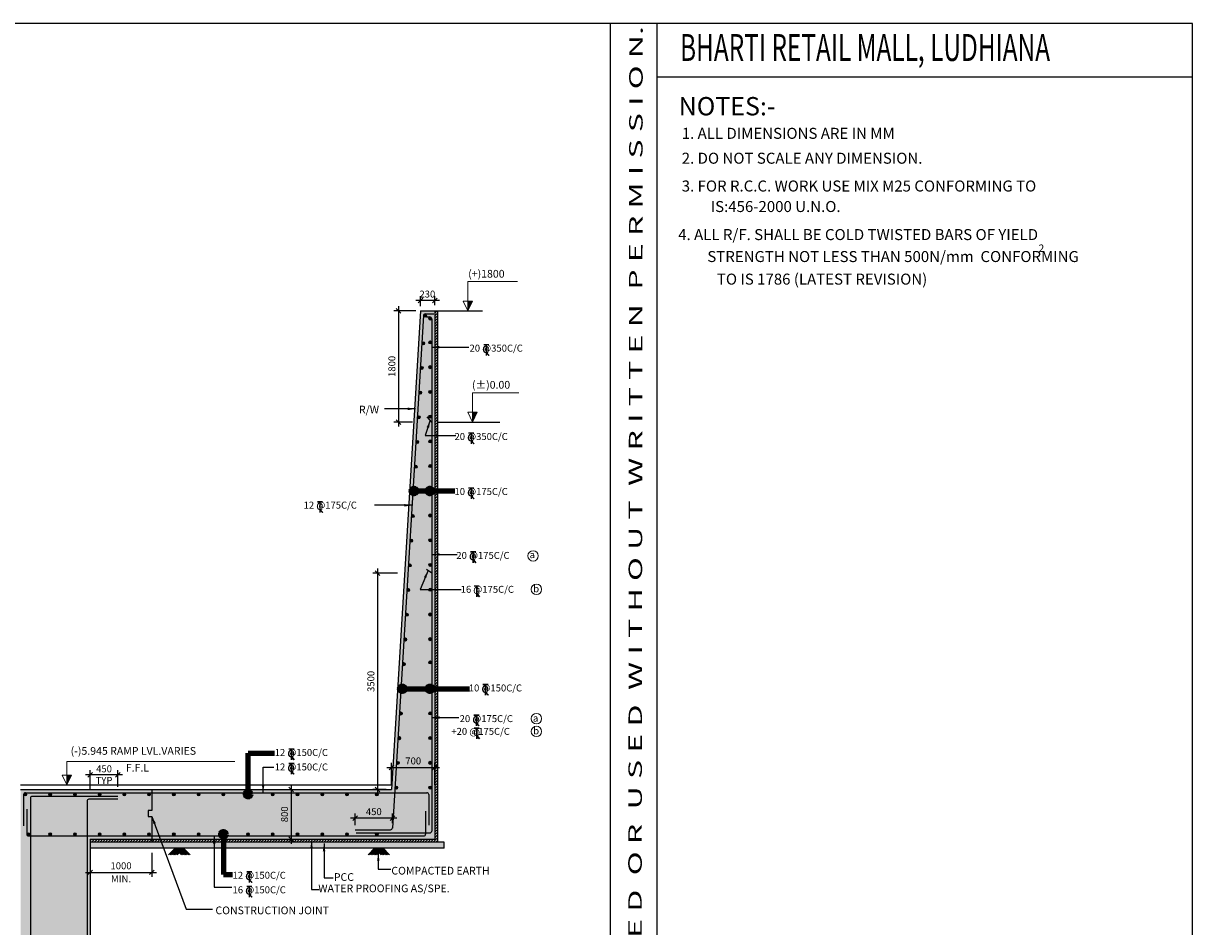
# Model space of a CAD drawing. Units: inches. Extents: x 255902 to 3500558, y -743430 to -258378.
# Drawn here: x 3462743 to 3500558, y -289812 to -260593 of the extents above; entities that cross this region are included whole.
import ezdxf
from ezdxf.enums import TextEntityAlignment as Align

# ---------------------------------------------------------------- set-up
doc = ezdxf.new("R2010")
doc.units = ezdxf.units.IN
doc.header["$LTSCALE"] = 2500
doc.header["$MEASUREMENT"] = 0
doc.header["$PDMODE"] = 2
doc.header["$PDSIZE"] = -50
doc.layers.get('Defpoints').update_dxf_attribs({"color": 164})
for name, color, linetype in [('BEAM', 4, 'Continuous'), ('BEAM HATCH', 252, 'Continuous'), ('BORDER', 5, 'Continuous'), ('COLHATCH', 33, 'Continuous'), ('FFL', 70, 'Continuous'), ('FOUNDATION', 1, 'Continuous'), ('LEADER', 3, 'Continuous'), ('Reinf', 1, 'Continuous'), ('TEXT1', 1, 'Continuous'), ('TEXTT1', 2, 'Continuous')]:
    doc.layers.add(name, color=color, linetype=linetype)
for name, color, linetype, lineweight in [('BEAM NO', 2, 'Continuous', 9), ('DONET', 6, 'Continuous', 0), ('footing dim', 3, 'Continuous', 15), ('HACH', 6, 'Continuous', 13), ('SEC-LINE', 1, 'Continuous', 15), ('text', 2, 'Continuous', 18)]:
    doc.layers.add(name, color=color, linetype=linetype, lineweight=lineweight)
doc.styles.add('200', font='romand.shx', dxfattribs={"height": 225})
doc.styles.add('LOAD', font='romand.shx', dxfattribs={"height": 325})
doc.styles.add('RD', font='romand.shx', dxfattribs={"height": 350})
doc.styles.add('RT', font='romant.shx', dxfattribs={"height": 400})
doc.styles.add('ST', font='romand.shx', dxfattribs={"height": 4})
doc.dimstyles.new('AR', dxfattribs={"dimtxt": 325, "dimasz": 175, "dimexe": 150, "dimexo": 150, "dimgap": 60, "dimtad": 1, "dimdec": 0, "dimzin": 3, "dimdsep": 46, "dimtxsty": 'LOAD', "dimcen": 0.0625, "dimdle": 150, "dimclrd": 3, "dimclre": 3, "dimclrt": 2, "dimadec": 0, "dimazin": 0, "dimtfac": 1, "dimtdec": 0, "dimtofl": 0, "dimtmove": 0, "dimatfit": 3, "dimfxl": 0, "dimtolj": 1, "dimtzin": 0, "dimarcsym": 0})
doc.dimstyles.new('GR1', dxfattribs={"dimtxt": 225, "dimasz": 150, "dimexe": 150, "dimexo": 150, "dimgap": 100, "dimtad": 1, "dimdec": 0, "dimzin": 3, "dimdsep": 46, "dimtxsty": '200', "dimblk1": 'OBLIQUE', "dimblk2": 'OBLIQUE', "dimsah": 1, "dimcen": 0.0625, "dimdle": 150, "dimclrd": 3, "dimclre": 3, "dimclrt": 2, "dimadec": 0, "dimazin": 0, "dimtfac": 1, "dimtdec": 0, "dimtmove": 1, "dimatfit": 3, "dimldrblk": 'OBLIQUE', "dimfxl": 0, "dimtolj": 1, "dimtzin": 0, "dimarcsym": 0})
doc.dimstyles.new('MAHIDHAR', dxfattribs={"dimtxt": 350, "dimasz": 250, "dimexe": 75, "dimexo": 75, "dimgap": 100, "dimtad": 1, "dimdec": 0, "dimdsep": 46, "dimtxsty": 'RD', "dimblk1": 'OBLIQUE', "dimblk2": 'OBLIQUE', "dimsah": 1, "dimcen": 2.5, "dimdle": 150, "dimclrd": 3, "dimclre": 3, "dimclrt": 2, "dimadec": 0, "dimazin": 0, "dimtfac": 1, "dimtdec": 0, "dimtix": 1, "dimtmove": 0, "dimatfit": 3, "dimldrblk": 'OBLIQUE', "dimfxl": 0, "dimtolj": 1, "dimtzin": 0, "dimarcsym": 0})

# ---------------------------------------------------------------- blocks, each defined once
blk = doc.blocks.new('_OBLIQUE')
at = {"color": 0, "linetype": 'ByBlock'}
blk.add_line((-0.5, -0.5), (0.5, 0.5), dxfattribs=at)
blk = doc.blocks.new('*D142')
at = {"layer": 'Defpoints', "color": 0, "linetype": 'ByBlock', "ltscale": 0.1}
for p in [(3475588.412223191, -269562.0599800309), (3475588.412223191, -269888.7680718753), (3476049.722641082, -269856.1406473315)]:
    blk.add_point(p, dxfattribs=at)
at = {"layer": 'footing dim', "color": 3, "linetype": 'ByBlock', "lineweight": -2, "ltscale": 0.1}
for p, q in [((3476199.722641082, -269562.0599800309), (3475438.412223191, -269562.0599800309)), ((3475588.412223191, -269738.7680718753), (3475588.412223191, -269412.0599800309)), ((3476049.722641082, -269706.1406473315), (3476049.722641082, -269412.0599800309))]:
    blk.add_line(p, q, dxfattribs=at)
at = {"layer": 'footing dim', "color": 3, "linetype": 'ByBlock', "lineweight": -2, "ltscale": 0.1, "xscale": 150, "yscale": 150, "zscale": 150, "rotation": 180}
blk.add_blockref('_OBLIQUE', (3475588.412223191, -269562.0599800309), dxfattribs=at)
at = {"layer": 'footing dim', "color": 3, "linetype": 'ByBlock', "lineweight": -2, "ltscale": 0.1, "xscale": 150, "yscale": 150, "zscale": 150}
blk.add_blockref('_OBLIQUE', (3476049.722641082, -269562.0599800309), dxfattribs=at)
at = {"layer": 'footing dim', "color": 2, "linetype": 'ByBlock', "ltscale": 0.1, "insert": (3475807.942572313, -269349.5599800309), "char_height": 225, "attachment_point": 5, "style": '200'}
blk.add_mtext('\\A1;230', dxfattribs=at)
blk = doc.blocks.new('*D161')
at = {"layer": 'Defpoints', "color": 0, "linetype": 'ByBlock', "ltscale": 0.1}
for p in [(3476051.503517346, -284664.4288446618), (3474651.503518877, -285378.7680400395), (3476051.503517346, -285378.7680623318)]:
    blk.add_point(p, dxfattribs=at)
at = {"layer": 'footing dim', "color": 3, "linetype": 'ByBlock', "lineweight": -2, "ltscale": 0.1}
for p, q in [((3474501.503518877, -284664.4288446618), (3476201.503517346, -284664.4288446618)), ((3474651.503518877, -285228.7680400395), (3474651.503518877, -284514.4288446618)), ((3476051.503517346, -285228.7680623318), (3476051.503517346, -284514.4288446618))]:
    blk.add_line(p, q, dxfattribs=at)
at = {"layer": 'footing dim', "color": 3, "linetype": 'ByBlock', "lineweight": -2, "ltscale": 0.1, "xscale": 150, "yscale": 150, "zscale": 150, "rotation": 180}
blk.add_blockref('_OBLIQUE', (3474651.503518877, -284664.4288446618), dxfattribs=at)
at = {"layer": 'footing dim', "color": 3, "linetype": 'ByBlock', "lineweight": -2, "ltscale": 0.1, "xscale": 150, "yscale": 150, "zscale": 150}
blk.add_blockref('_OBLIQUE', (3476051.503517346, -284664.4288446618), dxfattribs=at)
at = {"layer": 'footing dim', "color": 2, "linetype": 'ByBlock', "ltscale": 0.1, "insert": (3475351.503518111, -284451.9288446618), "char_height": 225, "attachment_point": 5, "style": '200'}
blk.add_mtext('\\A1;700', dxfattribs=at)
blk = doc.blocks.new('*D164')
at = {"layer": 'Defpoints', "color": 0, "linetype": 'ByBlock', "ltscale": 0.1}
for p in [(3471294.675769584, -285378.7681378384), (3471294.675820922, -286978.7681378383), (3471402.616727709, -286978.7681378383)]:
    blk.add_point(p, dxfattribs=at)
at = {"layer": 'footing dim', "color": 3, "linetype": 'ByBlock', "lineweight": -2, "ltscale": 0.1}
for p, q in [((3471402.616727709, -285228.7681378384), (3471402.616727709, -287128.7681378383)), ((3471444.675769584, -285378.7681378384), (3471552.616727709, -285378.7681378384)), ((3471444.675820922, -286978.7681378383), (3471552.616727709, -286978.7681378383))]:
    blk.add_line(p, q, dxfattribs=at)
at = {"layer": 'footing dim', "color": 3, "linetype": 'ByBlock', "lineweight": -2, "ltscale": 0.1, "xscale": 150, "yscale": 150, "zscale": 150}
for p, rotation in [((3471402.616727709, -285378.7681378384), 90), ((3471402.616727709, -286978.7681378383), 270)]:
    blk.add_blockref('_OBLIQUE', p, dxfattribs=dict(at, rotation=rotation))
at = {"layer": 'footing dim', "color": 2, "linetype": 'ByBlock', "ltscale": 0.1, "insert": (3471190.116727709, -286178.7681378379), "char_height": 225, "attachment_point": 5, "rotation": 90, "style": '200'}
blk.add_mtext('\\A1;800', dxfattribs=at)
blk = doc.blocks.new('*D170')
at = {"layer": 'Defpoints', "color": 0, "linetype": 'ByBlock', "ltscale": 0.1}
for p in [(3466901.324272688, -287278.7682757432), (3464901.323454802, -287531.6922216942), (3466901.324272688, -288055.870435759)]:
    blk.add_point(p, dxfattribs=at)
at = {"layer": 'footing dim', "color": 3, "linetype": 'ByBlock', "lineweight": -2, "ltscale": 0.1}
for p, q in [((3464901.323454802, -287681.6922216942), (3464901.323454802, -288205.870435759)), ((3466901.324272688, -287428.7682757432), (3466901.324272688, -288205.870435759)), ((3464751.323454802, -288055.870435759), (3467051.324272688, -288055.870435759))]:
    blk.add_line(p, q, dxfattribs=at)
at = {"layer": 'footing dim', "color": 3, "linetype": 'ByBlock', "lineweight": -2, "ltscale": 0.1, "xscale": 150, "yscale": 150, "zscale": 150, "rotation": 180}
blk.add_blockref('_OBLIQUE', (3464901.323454802, -288055.870435759), dxfattribs=at)
at = {"layer": 'footing dim', "color": 3, "linetype": 'ByBlock', "lineweight": -2, "ltscale": 0.1, "xscale": 150, "yscale": 150, "zscale": 150}
blk.add_blockref('_OBLIQUE', (3466901.324272688, -288055.870435759), dxfattribs=at)
at = {"layer": 'footing dim', "color": 2, "linetype": 'ByBlock', "ltscale": 0.1, "char_height": 225, "attachment_point": 5, "style": '200'}
for s, insert in [('\\A1;1000', (3465901.323863745, -287843.370435759)), ('\\A1;MIN.', (3465901.323863745, -288268.370435759))]:
    blk.add_mtext(s, dxfattribs=dict(at, insert=insert))
blk = doc.blocks.new('*D222')
at = {"layer": 'Defpoints', "color": 0, "linetype": 'ByBlock', "ltscale": 0.1}
for p in [(3473476.526899055, -286305.0763537683), (3474676.526899055, -286619.6579057806, -9.367321276110148e-08), (3473476.526899055, -286677.2474860729, -1.16365763191826e-07)]:
    blk.add_point(p, dxfattribs=at)
at = {"layer": 'footing dim', "color": 3, "linetype": 'ByBlock', "lineweight": -2, "ltscale": 0.1}
for p, q in [((3473476.526899055, -286527.2474860729), (3473476.526899055, -286155.0763537683)), ((3474676.526899055, -286469.6579057806), (3474676.526899055, -286155.0763537683)), ((3474826.526899055, -286305.0763537683), (3473326.526899055, -286305.0763537683))]:
    blk.add_line(p, q, dxfattribs=at)
at = {"layer": 'footing dim', "color": 3, "linetype": 'ByBlock', "lineweight": -2, "ltscale": 0.1, "xscale": 150, "yscale": 150, "zscale": 150, "rotation": 180}
blk.add_blockref('_OBLIQUE', (3473476.526899055, -286305.0763537683), dxfattribs=at)
at = {"layer": 'footing dim', "color": 3, "linetype": 'ByBlock', "lineweight": -2, "ltscale": 0.1, "xscale": 150, "yscale": 150, "zscale": 150}
blk.add_blockref('_OBLIQUE', (3474676.526899055, -286305.0763537683), dxfattribs=at)
at = {"layer": 'footing dim', "color": 2, "linetype": 'ByBlock', "ltscale": 0.1, "insert": (3474076.526899055, -286092.5763537683), "char_height": 225, "attachment_point": 5, "style": '200'}
blk.add_mtext('\\A1;450', dxfattribs=at)
blk = doc.blocks.new('M')
h = blk.add_hatch(color=256)
edge = h.paths.add_edge_path()
edge.add_ellipse((-0.119955294765532, -32.99978197991732), major_axis=(-32.99968589421272, 0.1439835146483068), ratio=0.9999999998282364, start_angle=180.2499901176895, end_angle=360.2499901176895)
edge.add_ellipse((-0.119955294765532, -32.99978197991732), major_axis=(-32.99968589421272, 0.1439835146483068), ratio=0.9999999998282364, start_angle=0.2499901176896025, end_angle=180.2499901176894)
at = {"color": 1, "ltscale": 1500}
blk.add_ellipse((-0.119955294765532, -32.99978197991732), major_axis=(-32.99978198558469, 0.1199552945419727), ratio=0.9999999998282387, start_param=3.145227670520433, end_param=9.42841297770002, dxfattribs=at)
blk = doc.blocks.new('T')
at = {"layer": 'TEXT1', "color": 4}
for p, q in [((-68.93144340920844, 192.789518973339), (117.3763107172999, 192.789518973339)), ((-68.93144340923753, 184.6895189733477), (15.20525315187114, 184.6895189733477)), ((15.20525315187114, 184.6895189733477), (15.2052531518857, -199.8513853487966)), ((23.30525315186242, 184.6895189733477), (23.30525315186242, -199.8513853487966)), ((23.30525315183331, 184.6895189733477), (117.3763107172999, 184.6895189733477)), ((17.07541928938008, -91.52315783273663), (113.9649946412537, -199.8513853487966)), ((23.11286200711038, -86.12322399698314), (124.8321784917207, -199.8513853487966))]:
    blk.add_line(p, q, dxfattribs=at)
at = {"layer": 'TEXT1', "color": 4, "style": 'ST'}
blk.add_text('O', height=243, dxfattribs=at).set_placement((-101.0804230313806, -103.1151278351317))
blk = doc.blocks.new('*D230')
at = {"layer": 'Defpoints', "color": 0, "linetype": 'ByBlock', "ltscale": 0.1}
for p in [(3474992.822639456, -278378.7680300786), (3474195.495827362, -285378.7680535911), (3474623.226996747, -285378.7680535911)]:
    blk.add_point(p, dxfattribs=at)
at = {"layer": 'footing dim', "color": 3, "linetype": 'ByBlock', "lineweight": -2, "ltscale": 0.1}
for p, q in [((3474195.495827362, -278228.7680300786), (3474195.495827362, -285528.7680535911)), ((3474842.822639456, -278378.7680300786), (3474045.495827362, -278378.7680300786)), ((3474473.226996747, -285378.7680535911), (3474045.495827362, -285378.7680535911))]:
    blk.add_line(p, q, dxfattribs=at)
at = {"layer": 'footing dim', "color": 3, "linetype": 'ByBlock', "lineweight": -2, "ltscale": 0.1, "xscale": 150, "yscale": 150, "zscale": 150}
for p, rotation in [((3474195.495827362, -278378.7680300786), 90), ((3474195.495827362, -285378.7680535911), 270)]:
    blk.add_blockref('_OBLIQUE', p, dxfattribs=dict(at, rotation=rotation))
at = {"layer": 'footing dim', "color": 2, "linetype": 'ByBlock', "ltscale": 0.1, "insert": (3473982.995827362, -281878.7680418344), "char_height": 225, "attachment_point": 5, "rotation": 90, "style": '200'}
blk.add_mtext('\\A1;3500', dxfattribs=at)
blk = doc.blocks.new('*D262')
at = {"layer": 'Defpoints', "color": 0, "linetype": 'ByBlock', "ltscale": 0.1}
for p in [(3464901.323454802, -284901.9065247532), (3465801.323454802, -285442.3839541484, -8.23269375457392e-08), (3464901.323454802, -285528.7683245869, -1.16365763191826e-07)]:
    blk.add_point(p, dxfattribs=at)
at = {"layer": 'footing dim', "color": 3, "linetype": 'ByBlock', "lineweight": -2, "ltscale": 0.1}
for p, q in [((3465951.323454802, -284901.9065247532), (3464751.323454802, -284901.9065247532)), ((3464901.323454802, -285378.7683245869), (3464901.323454802, -284751.9065247532)), ((3465801.323454802, -285292.3839541484), (3465801.323454802, -284751.9065247532))]:
    blk.add_line(p, q, dxfattribs=at)
at = {"layer": 'footing dim', "color": 3, "linetype": 'ByBlock', "lineweight": -2, "ltscale": 0.1, "xscale": 150, "yscale": 150, "zscale": 150, "rotation": 180}
blk.add_blockref('_OBLIQUE', (3464901.323454802, -284901.9065247532), dxfattribs=at)
at = {"layer": 'footing dim', "color": 3, "linetype": 'ByBlock', "lineweight": -2, "ltscale": 0.1, "xscale": 150, "yscale": 150, "zscale": 150}
blk.add_blockref('_OBLIQUE', (3465801.323454802, -284901.9065247532), dxfattribs=at)
at = {"layer": 'footing dim', "color": 2, "linetype": 'ByBlock', "ltscale": 0.1, "insert": (3465351.323454802, -284896.1456494615), "char_height": 225, "attachment_point": 5, "style": '200'}
blk.add_mtext('\\A1;450\\PTYP', dxfattribs=at)
blk = doc.blocks.new('*D417')
at = {"layer": 'BEAM NO', "color": 3, "linetype": 'Continuous', "lineweight": -2, "ltscale": 0.1}
for p, q in [((3475438.412223191, -269888.7680718753), (3474723.501597452, -269888.7680718753)), ((3474873.501597452, -269738.7680718753), (3474873.501597452, -273638.7680282547)), ((3475322.673738165, -273488.7680282547), (3474723.501597452, -273488.7680282547))]:
    blk.add_line(p, q, dxfattribs=at)
at = {"layer": 'Defpoints', "color": 0, "linetype": 'Continuous', "ltscale": 0.1}
for p in [(3475588.412223191, -269888.7680718753), (3474873.501597452, -273488.7680282547), (3475472.673738165, -273488.7680282547)]:
    blk.add_point(p, dxfattribs=at)
at = {"layer": 'BEAM NO', "color": 3, "linetype": 'Continuous', "lineweight": -2, "ltscale": 0.1, "xscale": 150, "yscale": 150, "zscale": 150}
for p, rotation in [((3474873.501597452, -269888.7680718753), 90), ((3474873.501597452, -273488.7680282547), 270)]:
    blk.add_blockref('_OBLIQUE', p, dxfattribs=dict(at, rotation=rotation))
at = {"layer": 'BEAM NO', "color": 2, "linetype": 'Continuous', "ltscale": 0.1, "insert": (3474661.001597452, -271688.7680500644), "char_height": 225, "attachment_point": 5, "rotation": 90, "style": '200'}
blk.add_mtext('\\A1;1800', dxfattribs=at)

msp = doc.modelspace()

# ---------------------------------------------------------------- hatches: boundary and pattern name
at = {"layer": 'BEAM HATCH', "linetype": 'Continuous', "ltscale": 0.1}
msp.add_hatch(color=256, dxfattribs=at).paths.add_polyline_path([(3476050.376815678, -269888.7680605066), (3475589.722643224, -269888.7680718431), (3474651.503518877, -285378.7680400396), (3466901.324266009, -285378.7682662192), (3466901.32426601, -286057.7578915339), (3466780.205352874, -286057.7578915338), (3466780.205352874, -286246.3330955348), (3466901.324266009, -286246.3330955347), (3466901.324266009, -286978.7682662192), (3476051.802306745, -286978.7679991734)])
h = msp.add_hatch(color=256, dxfattribs=at)
h.paths.add_polyline_path([(3464901.323454803, -286978.7683245868), (3466901.32426601, -286978.7682662192), (3466901.32426601, -286246.3330955348), (3466780.205352874, -286246.3330955347), (3466780.205352873, -286057.7578915338), (3466901.32426601, -286057.757891534), (3466901.32426601, -285378.7682662193), (3462651.323454801, -285378.7683902504), (3462651.323454802, -290439.5852535362), (3464901.323454802, -290439.5852535362)])
h.paths.add_polyline_path([(3464901.323454802, -290439.5852535362), (3462651.323454801, -290439.5852535361), (3462651.323454801, -293564.4270147539), (3463685.134215536, -293564.4270147539), (3463685.134215536, -293699.0287928097), (3463793.549489943, -293427.4124057057), (3463793.549489943, -293564.4270147539), (3464901.323454802, -293564.4270147539)])
at = {"layer": 'COLHATCH'}
h = msp.add_hatch(dxfattribs=at)
h.set_pattern_fill('AR-CONC', color=6, scale=50, style=0)
h.set_pattern_definition([(49.99999999999999, (-243089.4401053176, 41137.78865431633), (358.6300913003767, -31.37606749129755), [37.5, -412.5]), (355, (-243089.4401053176, 41137.78865431633), (-69.3756668065, 376.0960668500059), [30, -330]), (100.4514, (-243059.5542653176, 41135.17398431634), (289.2546908570108, 344.7197710304768), [31.87009499999994, -350.5710559999989]), (46.18420000000001, (-243089.4401053176, 41237.78865431633), (533.6205243128222, -82.75950716450905), [56.25, -618.75]), (96.6356, (-243044.9717328176, 41230.89200081633), (467.3313527743517, 487.0589354502209), [47.805144, -525.8565]), (351.1842, (-243089.4401053176, 41237.78865431633), (467.3309725668136, 487.0593004626623), [45, -495]), (21, (-243039.4401053176, 41212.78865431633), (298.4535260592309, -201.3094453326694), [37.5, -412.5]), (326.0000000000001, (-243039.4401053176, 41212.78865431633), (121.6576659607909, 362.5750225234265), [30, -330]), (71.4514, (-243014.5689888176, 41196.01285131634), (420.111314290745, 161.2652483549762), [31.870095, -350.571056]), (37.50000000000001, (-243089.4401053176, 41137.78865431633), (6.079927658645334, 166.4469269156558), [0, -326, 0, -335, 0, -331.25]), (7.499999999999999, (-243089.4401053176, 41137.78865431633), (131.5347687210743, 197.2058559411801), [0, -191, 0, -318.5, 0, -126.25]), (327.5, (-243200.9401053176, 41137.78865431633), (266.9112180862045, -11.2774358671899), [0, -125, 0, -390, 0, -517.5]), (317.5, (-243250.9401053176, 41137.78865431633), (291.5930846711931, 50.05249116615882), [0, -162.5, 0, -259, 0, -367.5])])
h.paths.add_polyline_path([(3476351.503529019, -287078.7379330038), (3464901.323454802, -287078.8582311832), (3464901.323454802, -287278.856353061), (3476351.503529019, -287278.7379211826)])
at = {"layer": 'FOUNDATION', "ltscale": 0.3}
for points in [[(3477115.305117057, -269574.6578875929), (3477115.305117057, -269888.767223495), (3477265.42663105, -269574.6578875929)], [(3477269.764257874, -273174.6586649491), (3477269.764257874, -273488.7680008512), (3477419.885771866, -273174.6586649491)], [(3464145.693153996, -284910.2634702479), (3464145.693153996, -285224.3728061501), (3464295.814667989, -284910.2634702479)]]:
    msp.add_hatch(color=3, dxfattribs=at).paths.add_polyline_path(points)
at = {"layer": 'HACH'}
h = msp.add_hatch(dxfattribs=at)
h.set_pattern_fill('ANSI31', color=256, scale=500, style=0)
h.set_pattern_definition([(45, (-243089.4401053176, 41137.78865431633), (-44.19417382415921, 44.19417382415922), [])])
h.paths.add_polyline_path([(3476151.503517346, -269888.7680580179), (3476050.376815678, -269888.7680605066), (3476051.802306746, -286978.7679991734), (3464901.323454803, -286978.7683245868), (3464901.323454803, -287078.8582311831), (3476151.503517346, -287078.7400342492)])

# ---------------------------------------------------------------- linework, layer by layer
at = {"layer": 'BEAM'}
for p, q in [((3475589.722643223, -269888.768071843, -4.729542208211916e-08), (3474651.503518877, -285378.7680400396, -4.730202391004002e-08)), ((3475589.722643224, -269888.7680718431, -4.729542208211916e-08), (3476151.503517346, -269888.7680580179, -4.729824508888368e-08)), ((3476050.376815678, -269888.7680605066, -4.729535290476518e-08), (3476051.802306746, -286978.7679991734, -4.73037930093578e-08)), ((3476151.503517346, -287078.7400342492, -4.73019161277317e-08), (3476151.503517346, -269888.7680580179, -4.73019161277317e-08)), ((3462651.156307847, -285378.7683902553, -4.7230404451224e-08), (3474651.503518877, -285378.7680400396, -4.73019161277317e-08)), ((3464901.323454802, -286978.7683245868, -4.724381349839009e-08), (3476051.802306745, -286978.7679991734, -4.731026069550395e-08)), ((3476351.503529019, -287078.7379330039, -4.727791876438245e-08), (3464901.323454802, -287078.8582311831, -4.733337629473338e-08)), ((3476351.503529019, -287278.7379211826, -4.728174073346745e-08), (3464901.323454802, -287278.856353061, -4.733180136489717e-08)), ((3476351.503529019, -287278.7379211826, -4.729013453612387e-08), (3476351.503529019, -287078.7379330039, -4.729013453612387e-08))]:
    msp.add_line(p, q, dxfattribs=at)
at = {"layer": 'BEAM', "color": 4, "linetype": 'Continuous'}
for p, q in [((3462651.156307847, -285378.7683902553, -4.723034940000001e-08), (3464213.571855909, -285378.6998153904, 1.97369473681916)), ((3464901.323454802, -286978.7683245869, 4.78650808e-08), (3464901.323454802, -293564.4270147539, 4.78650808e-08))]:
    msp.add_line(p, q, dxfattribs=at)
at = {"layer": 'BEAM', "elevation": 4.780654434609184e-08}
msp.add_lwpolyline([(3466901.32426601, -285378.767438757), (3466901.32426601, -286057.7578915339), (3466780.205352874, -286057.7578915339), (3466780.205352874, -286246.3330955347), (3466901.32426601, -286246.3330955347), (3466901.32426601, -287078.7674564948)], dxfattribs=at)
at = {"layer": 'BORDER'}
for p, q in [((3481734.509421975, -350593.1479149298), (3481734.509421975, -260593.1479149298)), ((3483241.470006763, -350593.1479149298), (3483241.470006763, -260593.1479149298)), ((3483241.470006763, -262317.1223129093), (3500558.478781763, -262317.1223129093))]:
    msp.add_line(p, q, dxfattribs=at)
msp.add_lwpolyline([(3365558.478781763, -260593.1479149298), (3365558.478781763, -350593.1479149298), (3500558.478781763, -350593.1479149298), (3500558.478781763, -260593.1479149298)], close=True, dxfattribs=at)
at = {"layer": 'FFL'}
for p, q in [((3476151.503710408, -269888.7680580179, -4.729824508985383e-08), (3477589.954193769, -269888.7680580179, -4.729824508985383e-08)), ((3476151.50366611, -273488.7680580178, -4.729824508918604e-08), (3478157.568778701, -273488.767978314, -4.731447743124029e-08))]:
    msp.add_line(p, q, dxfattribs=at)
at = {"layer": 'FFL', "color": 3}
msp.add_line((3462651.083059676, -285228.7684081397, -4.723034940000001e-08), (3474651.491622739, -285222.908354242, 168.6617657063964), dxfattribs=at)
at = {"layer": 'HACH'}
for points, elevation in [([(3467440.829544838, -287487.1639494606), (3467649.186534332, -287278.8069599656), (3467861.849593556, -287491.4700191888)], -4.731092621469227e-08), ([(3467486.218122278, -287487.1639494606), (3467694.575111774, -287278.8069599656), (3467907.238170996, -287491.4700191888)], -4.731092621469227e-08), ([(3467531.60669972, -287487.1639494606), (3467739.963689215, -287278.8069599656), (3467952.626748438, -287491.4700191888)], -4.731092621469227e-08), ([(3467576.995277161, -287487.1639494606), (3467785.352266656, -287278.8069599656), (3467998.015325879, -287491.4700191888)], -4.731092621469227e-08), ([(3467622.383854602, -287487.1639494606), (3467830.740844097, -287278.8069599656), (3468043.40390332, -287491.4700191888)], -4.731092621469227e-08), ([(3467667.772432043, -287487.1639494606), (3467876.129421539, -287278.8069599656), (3468088.792480761, -287491.4700191888)], -4.731092621469227e-08), ([(3467713.161009485, -287487.1639494606), (3467921.517998979, -287278.8069599656), (3468134.181058203, -287491.4700191888)], -4.731092621469227e-08), ([(3473894.18680654, -287487.111351495), (3474102.543796035, -287278.754362), (3474315.206855258, -287491.4174212232)], -4.728869328713056e-08), ([(3473939.575383981, -287487.111351495), (3474147.932373476, -287278.754362), (3474360.595432699, -287491.4174212232)], -4.728869328713056e-08), ([(3473984.963961422, -287487.111351495), (3474193.320950917, -287278.754362), (3474405.98401014, -287491.4174212232)], -4.728869328713056e-08), ([(3474030.352538863, -287487.111351495), (3474238.709528359, -287278.754362), (3474451.372587581, -287491.4174212232)], -4.728869328713056e-08), ([(3474075.741116305, -287487.111351495), (3474284.098105799, -287278.754362), (3474496.761165023, -287491.4174212232)], -4.728869328713056e-08), ([(3474121.129693746, -287487.111351495), (3474329.486683241, -287278.754362), (3474542.149742464, -287491.4174212232)], -4.728869328713056e-08), ([(3474166.518271187, -287487.111351495), (3474374.875260682, -287278.754362), (3474587.538319905, -287491.4174212232)], -4.728869328713056e-08)]:
    msp.add_lwpolyline(points, dxfattribs=dict(at, elevation=elevation))
at = {"layer": 'Reinf', "ltscale": 8}
for p, q in [((3475740.323718116, -269988.580768382, 1.42090410985569e-08), (3476017.22406292, -269988.5807683821, 1.42090410985569e-08)), ((3475680.519500471, -270043.7376751676, -4.729548555332417e-08), (3474676.37955459, -286622.09056325, -4.730255123655226e-08)), ((3475783.022626427, -270088.7680118225, -2.668275317921344e-07), (3475890.398501934, -270088.7680118225, -2.668120697162588e-07)), ((3475950.398501711, -270148.7628449454, -4.729548130223636e-08), (3475951.780619166, -286718.7629961752, -4.730366459860137e-08)), ((3475950.677094314, -273488.7680282547, -4.730430659747284e-08), (3475806.235360767, -273322.918287647, -4.720067473321519e-08)), ((3475951.168384096, -278378.7680300786, -4.733201146424007e-08), (3475782.293426339, -278259.590156682, -4.722837959998242e-08)), ((3462811.32345305, -285478.768385581, -4.723135257510166e-08), (3475791.682192497, -285478.7680067648, -4.730819098790428e-08)), ((3462751.323454801, -285538.768385581, -1.042885977511249e-07), (3462751.323454801, -286548.3354779406, 5.285396512068762e-07)), ((3462971.62417351, -285657.5798813963, 4.78650808e-08), (3462971.62417351, -298872.9168221741, 4.78650808e-08)), ((3465801.323454802, -285600.9380141042, 1.220649877987473e-06), (3463031.530120882, -285600.9380410596, 1.220655381129363e-06)), ((3464801.323454801, -285747.9549886647, 4.78650808e-08), (3464801.323454802, -293564.4270147539, 4.78650808e-08)), ((3465801.323454802, -285691.313117832, 1.220649156175405e-06), (3464861.229402174, -285691.313148323, 1.220655381129363e-06)), ((3475851.682194039, -285538.7630021151, -4.730308183711483e-08), (3475851.732186687, -286527.7274081333, -4.730339492868394e-08)), ((3462851.323454801, -286007.8804121296, 5.823969147446694e-07), (3462851.323454801, -286818.7683861462, 1.287582503940469e-06)), ((3475751.742360669, -286080.7247936538, -4.73034517721028e-08), (3475751.788959901, -286818.7630021119, -4.730371398070273e-08)), ((3462911.323456569, -286878.7683861462, -4.723121899535297e-08), (3475691.788961861, -286878.7680067616, -4.730883768542661e-08)), ((3473476.526899055, -286677.2474860729, -6.999510063000906e-08), (3474616.575338725, -286677.2474700417, -6.999838129036734e-08)), ((3473501.63147856, -286778.768053965, -4.72990914161968e-08), (3475891.780621156, -286778.7680008249, -4.730994918308833e-08))]:
    msp.add_line(p, q, dxfattribs=at)
for centre, start, end in [((3475740.323718116, -270048.580768382, -4.72954865826658e-08), 90, 177.6975838108046), ((3475890.398501934, -270148.7680118225, -4.729548153115104e-08), 0.004779088453755857, 90), ((3462811.323454801, -285538.768385581, 0.0002875755865638337), 90.00000167252922, 180), ((3475791.682194248, -285538.7680067648, -2.672036254396691e-08), 0.004779088453755858, 90.00000167252922), ((3463031.530122828, -285660.9380410596, 1.246567111052924e-06), 90.0000018580416, 180.0010723484542), ((3464861.22940412, -285751.313148323, 1.246567111052924e-06), 90.0000018580416, 180.0010723484542), ((3474616.575336944, -286617.2474700417, -4.73025501992845e-08), 270.0000017008772, 357.6975838108046), ((3462911.323454801, -286818.7683861462, 1.923720705256525e-05), 180, 270.000001687537), ((3475691.78896011, -286818.7680067616, -2.683383326972657e-08), 270.0000016725292, 0.004779088453755858), ((3475891.780619374, -286718.7680008249, -2.651919279871315e-08), 270.0000017008772, 0.004779088453755858)]:
    msp.add_arc(centre, 60, start, end, dxfattribs=at)
at = {"layer": 'SEC-LINE', "linetype": 'Continuous', "ltscale": 0.1}
for points, elevation in [([(3478721.44250989, -268947.7773470692), (3477115.305117057, -268947.7773470692), (3477115.305117057, -269574.6578875929), (3476965.183603065, -269574.6578875929), (3477115.305316478, -269888.7676407561), (3477265.42663105, -269574.6578875929), (3477115.305117057, -269574.6578875929), (3477115.305117057, -269888.767223495)], -4.729824508985383e-08), ([(3478764.574761482, -272547.7781244254), (3477269.764257874, -272547.7781244254), (3477269.764257874, -273174.6586649491), (3477119.642743881, -273174.6586649491), (3477269.764457294, -273488.7684181123), (3477419.885771866, -273174.6586649491), (3477269.764257874, -273174.6586649491), (3477269.764257874, -273488.7680008512)], -4.730988754146791e-08), ([(3469582.674288992, -284467.2514780211), (3464145.693153996, -284467.2514780211), (3464145.693153996, -284910.2634702479), (3463995.571640003, -284910.2634702479), (3464145.693353416, -285224.3732234112), (3464295.814667989, -284910.2634702479), (3464145.693153996, -284910.2634702479), (3464145.693153996, -285224.3728061501)], 126.4885660150002)]:
    msp.add_lwpolyline(points, dxfattribs=dict(at, elevation=elevation))
at = {"layer": 'text'}
for centre in [(3479226.829712619, -277821.4024185617, -3.825674897509134e-08), (3479334.187155179, -278901.3543016253, -3.814459323549951e-08), (3479334.187155179, -283084.5257253672, -3.811262142394614e-08), (3479334.187155179, -283496.6682686049, -3.811262142394614e-08)]:
    msp.add_circle(centre, 168.5073323110038, dxfattribs=at)

# ---------------------------------------------------------------- block references
at = {"layer": 'DONET', "xscale": 1.515151515603065, "yscale": 1.51515151374042, "rotation": 180}
for p, zscale in [((3475737.396212844, -270100.4255908957, -4.74781367272983e-08), 1.515151513501181), ((3475897.086862067, -270194.8249943258, -4.74781367272983e-08), 1.515151513501181), ((3475678.894352031, -270990.1530743584, -4.745191158192957e-08), 1.515151513501181), ((3475897.086669005, -270963.8112848289, -4.745191158192957e-08), 1.515151513501181), ((3475630.527516627, -271788.6896416068, -4.745191158192957e-08), 1.515151513501181), ((3475897.086669005, -271763.8112848289, -4.745191158192957e-08), 1.515151513501181), ((3475582.160681223, -272587.2262088551, -4.745191158192957e-08), 1.515151513501181), ((3475897.086669005, -272563.8112848289, -4.745191158192957e-08), 1.515151513501181), ((3475533.793845818, -273385.7627761035, -4.745191158192957e-08), 1.515151513501181), ((3475897.086669005, -273363.8112848289, -4.745191158192957e-08), 1.515151513501181), ((3475485.427010413, -274184.2993433519, -4.745191158192957e-08), 1.515151513501181), ((3475897.086669005, -274163.8112848289, -4.745191158192957e-08), 1.515151513501181), ((3475437.060175009, -274982.8359106002, -4.745191158192957e-08), 1.515151513501181), ((3475897.086669005, -274963.8112848289, -4.745191158192957e-08), 1.515151513501181), ((3475897.086669005, -275763.8112848289, -4.745191158192957e-08), 1.515151513501181), ((3475388.693339604, -275781.3724778485, -4.745191158192957e-08), 1.515151513501181), ((3475340.3265042, -276579.9090450969, -4.745191158192957e-08), 1.515151513501181), ((3475897.086669005, -276563.8112848289, -4.745191158192957e-08), 1.515151513501181), ((3475291.959668795, -277378.4456123453, -4.745191158192957e-08), 1.515151513501181), ((3475897.086669005, -277363.8112848289, -4.745191158192957e-08), 1.515151513501181), ((3475243.592833391, -278176.9821795936, -4.745191158192957e-08), 1.515151513501181), ((3475897.086669005, -278163.8112848289, -4.745191158192957e-08), 1.515151513501181), ((3475195.225997986, -278975.518746842, -4.745191158192957e-08), 1.515151513501181), ((3475897.086669005, -278963.8112848289, -4.745191158192957e-08), 1.515151513501181), ((3475146.859162582, -279774.0553140903, -4.745191158192957e-08), 1.515151513501181), ((3475897.086669005, -279763.8112848289, -4.745191158192957e-08), 1.515151513501181), ((3475098.492327177, -280572.5918813387, -4.745191158192957e-08), 1.515151513501181), ((3475897.086669005, -280563.8112848289, -4.745191158192957e-08), 1.515151513501181), ((3475050.125491773, -281371.128448587, -4.745191158192957e-08), 1.515151513501181), ((3475897.086669005, -281315.3049723659, -4.745191158192957e-08), 1.515151513501181), ((3475001.758656368, -282169.6650158354, -4.745191158192957e-08), 1.515151513501181), ((3475897.086669005, -282163.8112848289, -4.745191158192957e-08), 1.515151513501181), ((3474953.391820964, -282968.2015830838, -4.745191158192957e-08), 1.515151513501181), ((3475897.086669005, -282963.8112848289, -4.745191158192957e-08), 1.515151513501181), ((3474905.024985559, -283766.7381503321, -4.745191158192957e-08), 1.515151513501181), ((3475897.086669005, -283763.8112848289, -4.745191158192957e-08), 1.515151513501181), ((3474856.658150155, -284565.2747175805, -4.745191158192957e-08), 1.515151513501181), ((3475897.086669005, -284563.8112848289, -4.745191158192957e-08), 1.515151513501181), ((3462808.563104337, -285583.4501523826, -4.727611008763075e-08), 1.515151513501223), ((3463608.563104337, -285583.4501523826, -4.727611008763075e-08), 1.515151513501223), ((3464408.563104337, -285583.4501523826, -4.727611008763075e-08), 1.515151513501223), ((3465208.563104337, -285583.4501523826, -4.727611008763075e-08), 1.515151513501223), ((3466008.563104337, -285583.4501523826, -4.727611008763075e-08), 1.515151513501223), ((3466808.563104337, -285583.4501523826, -4.727611008763075e-08), 1.515151513501223), ((3467608.563104337, -285583.4501523826, -4.727611008763075e-08), 1.515151513501223), ((3468408.563104337, -285583.4501523826, -4.727611008763075e-08), 1.515151513501223), ((3469208.563104337, -285583.4501523826, -4.727611008763075e-08), 1.515151513501223), ((3470008.563104337, -285583.4501523826, -4.727611008763075e-08), 1.515151513501223), ((3470808.563104337, -285583.4501523826, -4.727611008763075e-08), 1.515151513501223), ((3471608.563104337, -285583.4501523826, -4.727611008763075e-08), 1.515151513501223), ((3472408.563104337, -285583.4501523826, -4.727611008763075e-08), 1.515151513501223), ((3473208.563104337, -285583.4501523826, -4.727611008763075e-08), 1.515151513501223), ((3474175.608586943, -285583.4501523826, -4.727611008763075e-08), 1.515151513501223), ((3474808.29131475, -285363.8112848289, -4.745191158192957e-08), 1.515151513501181), ((3475897.086669005, -285363.8112848289, -4.745191158192957e-08), 1.515151513501181)]:
    msp.add_blockref('M', p, dxfattribs=dict(at, zscale=zscale))
at = {"layer": 'DONET', "xscale": -1.515151515603065, "yscale": 1.51515151374042, "zscale": 1.515151513501223}
for p in [(3462905.444512546, -286772.8288770173, -4.727611008763075e-08), (3463608.563104337, -286772.8288770173, -4.727611008763075e-08), (3464408.563104337, -286772.8288770173, -4.727611008763075e-08), (3465208.563104337, -286772.8288770173, -4.727611008763075e-08), (3466008.563104337, -286772.8288770173, -4.727611008763075e-08), (3466808.563104337, -286772.8288770173, -4.727611008763075e-08), (3467608.563104337, -286772.8288770173, -4.727611008763075e-08), (3468408.563104337, -286772.8288770173, -4.727611008763075e-08), (3469208.563104337, -286772.8288770173, -4.727611008763075e-08), (3470008.563104337, -286772.8288770173, -4.727611008763075e-08), (3470808.563104337, -286772.8288770173, -4.727611008763075e-08), (3471608.563104337, -286772.8288770173, -4.727611008763075e-08), (3472408.563104337, -286772.8288770173, -4.727611008763075e-08), (3473208.563104337, -286772.8288770173, -4.727611008763075e-08), (3474175.608586943, -286772.8288770173, -4.727611008763075e-08)]:
    msp.add_blockref('M', p, dxfattribs=at)
at = {"layer": 'text', "color": 4, "xscale": 0.9097920004278421, "yscale": 0.9097919999621809, "zscale": 0.9097919999985606}
for p in [(3477692.722213076, -271152.6097881232, -4.720269756928699e-08), (3477206.311182446, -274011.0934085544, -4.746282551835084e-08), (3477206.311182446, -275790.4674218238, -4.746282551835084e-08), (3472313.939451254, -276233.5693928137, -1669.531455922358), (3477265.43147334, -277857.5322622805, -4.72953073213107e-08), (3477382.342746558, -278959.6786257777, -4.718315158171887e-08), (3477668.235445774, -282145.2112659206, -4.746282551835084e-08), (3477372.7889159, -283137.2496163087, -4.71511797701655e-08), (3477382.342746558, -283554.9925927572, -4.71511797701655e-08), (3471391.539097241, -284231.7629007138, -4.699130724090515e-08), (3471391.539097241, -284700.5469120676, -4.699130724090515e-08), (3470028.120743943, -288203.9960145923, -4.718339215979364e-08), (3470028.120743943, -288674.4448325113, -4.718339215979364e-08)]:
    msp.add_blockref('T', p, dxfattribs=at)

# ---------------------------------------------------------------- texts
at = {"layer": 'text', "color": 1, "style": 'RT', "width": 0.9699428326054685}
msp.add_text('T H I S   D R A W I N G   I S   P R O P E R T Y   O F   V I N T E C H   C O N S U L T A N T S  A N D  S H A L L  N O T  B E  R E P R O D U C E D  O R  U S E D  W I T H O U T  W R I T T E N  P E R M I S S I O N.', height=435.7137862882468, rotation=89.93318549567162, dxfattribs=at).set_placement((3482672.112510374, -348865.8097631604), (3482774.949306613, -260679.6922196547), align=Align.FIT)
at = {"layer": 'text', "color": 2, "linetype": 'ByBlock', "style": 'RD'}
for s, height, p in [('(+)1800', 250, (3477129.268075864, -268817.8798826496, 6.539562760283903e-07)), ('20 @350C/C', 225, (3477172.530052591, -271211.5070799401, -2001.295471946154)), ('(%%P)0.00', 250, (3477252.550593182, -272409.8906224963, 6.539067758598149e-07)), ('R/W', 250, (3473595.749444406, -273212.0470177534, -4.636771360729941e-08)), ('20 @350C/C', 225, (3476686.119021961, -274069.9907003713, -2001.295471946414)), ('10 @175C/C', 225, (3476686.119021961, -275849.3647136407, -2001.295471946414)), ('12 @175C/C', 225, (3471805.945774008, -276289.8765645018, -2001.295471955254)), ('20 @175C/C', 225, (3476745.239312855, -277916.4295540974, -2001.295471946247)), ('a', 225, (3479115.033623558, -277892.1979112406, -3.825674897509134e-08)), ('16 @175C/C', 225, (3476886.250706261, -279012.9754843837, -2001.295471946135)), ('b', 225, (3479232.15463873, -278996.5513753523, -3.814459323549951e-08)), ('10 @150C/C', 225, (3477148.043285289, -282204.1085577375, -2001.295471946414)), ('20 @175C/C', 225, (3476852.596755415, -283196.1469081256, -2001.295471946102)), ('a', 225, (3479222.391066119, -283179.7227990942, -3.811262142394614e-08)), ('+20 @175C/C', 225, (3476584.030662015, -283608.2894513633, -2001.295471946102)), ('b', 225, (3479232.15463873, -283591.8653423318, -3.811262142394614e-08)), ('(-)5.945 RAMP LVL.VARIES', 250, (3464272.001123763, -284252.0783506092, 101.7951118333153)), ('12 @150C/C', 225, (3470871.346936756, -284290.6601925307, -2001.295471945943)), ('F.F.L', 250, (3466056.813009843, -284797.4912135571, 101.7951118333152)), ('12 @150C/C', 225, (3470871.346936756, -284759.4442038845, -2001.295471945943)), ('12 @150C/C', 225, (3469507.928583458, -288262.8933064092, -2001.295471946135)), ('PCC', 250, (3472783.231192844, -288332.4412510411, -2218.802272490698)), ('COMPACTED EARTH', 250, (3474644.196348601, -288127.112842576, 543.7670010902192)), ('16 @150C/C', 225, (3469507.928583458, -288733.3421243282, -2001.295471946135)), ('WATER PROOFING AS/SPE.', 250, (3472280.514372037, -288699.1547285361, 543.7670009738193)), ('CONSTRUCTION JOINT', 250, (3468954.559895061, -289411.3741996852, 4.779803224904002e-08))]:
    msp.add_text(s, height=height, dxfattribs=at).set_placement(p)
at = {"layer": 'TEXT1', "color": 1, "style": 'RT', "width": 0.6642232609537306}
msp.add_text('BHARTI RETAIL MALL, LUDHIANA', height=871.4275725764935, dxfattribs=at).set_placement((3483980.860914472, -261809.3989562446, -8.716419313027867))
at = {"layer": 'TEXT1', "style": 'RT'}
msp.add_text('%%UNOTES:-', height=593.0141261215163, dxfattribs=at).set_placement((3483936.34824123, -263569.0272599665))
at = {"layer": 'TEXTT1', "ltscale": 0.25, "style": 'RD'}
for s, height, p in [('1. ALL DIMENSIONS ARE IN MM  ', 356.1751071140627, (3484035.670422373, -264328.1663810528)), ('2. DO NOT SCALE ANY DIMENSION.', 356.1751071140627, (3484035.670422373, -265133.0438470083)), ('3. FOR R.C.C. WORK USE MIX M25 CONFORMING TO ', 356.1751071140627, (3484035.670422373, -266032.4477882794)), ('IS:456-2000 U.N.O.', 356.1751071140627, (3484973.469790674, -266695.8898747101)), ('4. ALL R/F. SHALL BE COLD TWISTED BARS OF YIELD', 356.1751071140627, (3483921.505631459, -267602.7139439335)), (' STRENGTH NOT LESS THAN 500N/mm  CONFORMING', 356.1751071140627, (3484754.549644862, -268313.5407406168)), ('2', 240.4181973019922, (3495578.034675992, -267985.5953471762)), ('TO IS 1786 (LATEST REVISION)', 356.1751071140627, (3485172.877597958, -269044.5475597588))]:
    msp.add_text(s, height=height, dxfattribs=at).set_placement(p)

# ---------------------------------------------------------------- dimensions: what is measured, and where the dimension line sits
at = {"layer": 'BEAM NO', "linetype": 'Continuous', "ltscale": 0.1}
dim = msp.add_linear_dim(base=(3474873.501597452, -273488.7680282547, -4.735378695437876e-08), p1=(3475588.412223191, -269888.7680718753, -4.72954154971235e-08), p2=(3475472.673738165, -273488.7680282547, -4.72954154971235e-08), angle=90, text='1800', dimstyle='GR1', override={"dimfxl": 100}, dxfattribs=at)
dim.commit()
dim.dimension.update_dxf_attribs({"geometry": '*D417', "text_midpoint": (3474661.001597452, -271688.7680500644, -4.735378695437876e-08)})
at = {"layer": 'footing dim', "linetype": 'ByBlock', "ltscale": 0.1}
for base, p1, p2, text, picture, middle in [((3475588.412223191, -269562.0599800309, -4.727423327126316e-08), (3476049.722641082, -269856.1406473315, -4.729540076825439e-08), (3475588.412223191, -269888.7680718753, -4.72954154971235e-08), '230', '*D142', (3475807.942572313, -269562.0599800309, -4.727423327126316e-08)), ((3464901.323454802, -284901.9065247532, -4.724381349839009e-08), (3465801.323454802, -285442.3839541484, -1.295707510441293e-07), (3464901.323454802, -285528.7683245869, -1.636095766902161e-07), '450\\XTYP', '*D262', (3465351.323454802, -284896.1456494615, -4.724381349839009e-08)), ((3473476.526899055, -286305.0763537683, 4.637066256181697e-08), (3474676.526899055, -286619.6579057806, -4.73025501992845e-08), (3473476.526899055, -286677.2474860729, -6.999510063000906e-08), '450', '*D222', (3474076.526899055, -286305.0763537683, 4.637066256181697e-08))]:
    dim = msp.add_linear_dim(base=base, p1=p1, p2=p2, text=text, dimstyle='GR1', dxfattribs=at)
    dim.commit()
    dim.dimension.update_dxf_attribs({"geometry": picture, "text_midpoint": middle, "dimtype": 160})
for base, p1, p2, text, picture, middle in [((3474195.495827362, -285378.7680535911, -4.733201146424007e-08), (3474992.822639456, -278378.7680300786, -4.728924831385036e-08), (3474623.226996747, -285378.7680535911, -4.743564332849786e-08), '3500', '*D230', (3473982.995827362, -281878.7680418344, -4.733201146424007e-08)), ((3471402.616727709, -286978.7681378383, -4.746707673055027e-08), (3471294.675769584, -285378.7681378384, -4.728194616762068e-08), (3471294.675820922, -286978.7681378383, -4.728194616762077e-08), '800', '*D164', (3471190.116727709, -286178.7681378379, -4.746707673055027e-08))]:
    dim = msp.add_linear_dim(base=base, p1=p1, p2=p2, angle=90, text=text, dimstyle='GR1', dxfattribs=at)
    dim.commit()
    dim.dimension.update_dxf_attribs({"geometry": picture, "text_midpoint": middle})
dim = msp.add_linear_dim(base=(3476051.503517346, -284664.4288446618, -4.73112138390205e-08), p1=(3474651.503518877, -285378.7680400395, -4.731942328066275e-08), p2=(3476051.503517346, -285378.7680623318, -4.731942328066275e-08), text='700', dimstyle='GR1', override={"dimlfac": 1}, dxfattribs=at)
dim.commit()
dim.dimension.update_dxf_attribs({"geometry": '*D161', "text_midpoint": (3475351.503518111, -284451.9288446618, -4.73112138390205e-08)})
dim = msp.add_linear_dim(base=(3466901.324272688, -288055.870435759, 4.780654434609184e-08), p1=(3464901.323454802, -287531.6922216942, 4.78650808e-08), p2=(3466901.324272688, -287278.7682757432, 4.801773903911309e-08), text='1000\\XMIN.', dimstyle='GR1', dxfattribs=at)
dim.commit()
dim.dimension.update_dxf_attribs({"geometry": '*D170', "text_midpoint": (3465901.323863745, -288055.870435759, 4.780654434609184e-08)})

# ---------------------------------------------------------------- leaders
at = {"layer": 'LEADER', "color": 3, "lineweight": -2, "ltscale": 0.25}
for points in [[(3475948.412223191, -271065.1674543082, -4.729541549712412e-08), (3477148.512751612, -271065.1674543082, -4.729541549712412e-08)], [(3475426.180911656, -273062.50231407, -4.670609270292333e-08), (3474419.772678589, -273062.50231407, -4.670609270292333e-08)], [(3475901.911089248, -273429.1790915563, -4.725249066534402e-08), (3475741.871739636, -273925.6375005138, -4.725249066534402e-08), (3476734.54478408, -273925.6375005138, -4.725249066534402e-08)], [(3475314.450361489, -276181.2856058801, -4.736793376946532e-08), (3474093.746306297, -276181.2856058801, -4.736793376946532e-08)], [(3475948.043577082, -277770.0899284655, -4.738802524914783e-08), (3476777.642006146, -277770.0899284655, -4.738802524914783e-08)], [(3475830.507442893, -278293.6155920525, -4.722527367520552e-08), (3475577.498502934, -278901.5230495254, -4.722527367520552e-08), (3476903.390012804, -278901.5230495254, -4.722527367520552e-08)], [(3475957.420207677, -283049.8072824938, -4.724389769800262e-08), (3476828.579454436, -283049.8072824938, -4.724389769800262e-08)], [(3470497.562968769, -285478.0534889511, -4.708402516874227e-08), (3470497.562968769, -284654.0868066179, -4.708402516874227e-08), (3470847.329635778, -284654.0868066179, -4.708402516874227e-08)], [(3466901.32426601, -286246.3330955347, 4.780654434609184e-08), (3468006.559894682, -289245.6160950566, 4.780654434609184e-08), (3468859.059894682, -289245.6160950566, 4.780654434609184e-08)], [(3468917.192888682, -286875.437117043, -4.709029095975325e-08), (3468917.192888682, -288536.9744489028, -4.709029095975325e-08), (3469486.872042429, -288536.9744489028, -4.709029095975325e-08)], [(3472063.065065971, -287031.7316154347, 6.906656584999995e-08), (3472063.065065971, -288606.1305276266, 6.906656584999995e-08), (3472313.776273386, -288606.1305276266, 6.906656584999995e-08)], [(3472466.652732664, -287125.6274261477, -1109.401136327187), (3472466.652732664, -288232.0639827617, -1109.401136327187), (3472759.525444315, -288232.0639827617, -1109.401136327187)], [(3474221.401745403, -287432.530351046, 6.906656584999995e-08), (3474221.401745403, -287956.0148499584, 6.906656584999995e-08), (3474631.246899777, -287956.0148499584, 6.906656584999995e-08)]]:
    msp.add_leader(points, dimstyle='AR', override={"dimasz": 250, "dimtad": 0}, dxfattribs=at)
at = {"layer": 'LEADER', "linetype": 'Continuous', "ltscale": 0.1}
for points, override in [([(3475375.199942906, -275719.4178192674, -4.745191158192957e-08), (3476411.528072237, -275719.4178192674, -4.745191158192957e-08)], {"dimasz": 175, "dimtad": 0, "dimldrblk": 'Origin', "dimfxl": 100, "dimlwd": 65533}), ([(3475891.654798712, -275719.4164326529, -4.745191158192957e-08), (3476700.11525769, -275719.4164326529, -4.745191158192957e-08)], {"dimasz": 175, "dimtad": 0, "dimldrblk": 'Origin', "dimfxl": 100, "dimlwd": 65533}), ([(3474997.049069516, -282117.7672867519, -4.745191158192957e-08), (3476386.088176725, -282117.7672867519, -4.745191158192957e-08)], {"dimasz": 175, "dimtad": 0, "dimldrblk": 'Origin', "dimfxl": 100, "dimlwd": 65533}), ([(3475892.867756602, -282117.7659001374, -4.745191158192957e-08), (3477173.421208731, -282117.7659001374, -4.745191158192957e-08)], {"dimasz": 175, "dimgap": 100, "dimtad": 0, "dimldrblk": 'Origin', "dimfxl": 100, "dimlwd": 65533}), ([(3470009.612662372, -285528.1102533934, -4.708402516874227e-08), (3470009.612662372, -284195.8801818469, -4.708402516874227e-08), (3470867.706194215, -284195.8801818469, -4.708402516874227e-08)], {"dimasz": 175, "dimtad": 0, "dimldrblk": 'Origin', "dimfxl": 100, "dimlwd": 65533}), ([(3469212.229052411, -286822.0462093799, -4.727611008763075e-08), (3469212.229052411, -288126.7894630463, -4.727611008763075e-08), (3469504.287840917, -288126.7894630463, -4.727611008763075e-08)], {"dimasz": 175, "dimtad": 0, "dimldrblk": 'Origin', "dimfxl": 100, "dimlwd": 65533})]:
    msp.add_leader(points, dimstyle='MAHIDHAR', override=override, dxfattribs=at)

doc.saveas('drawing.dxf')
